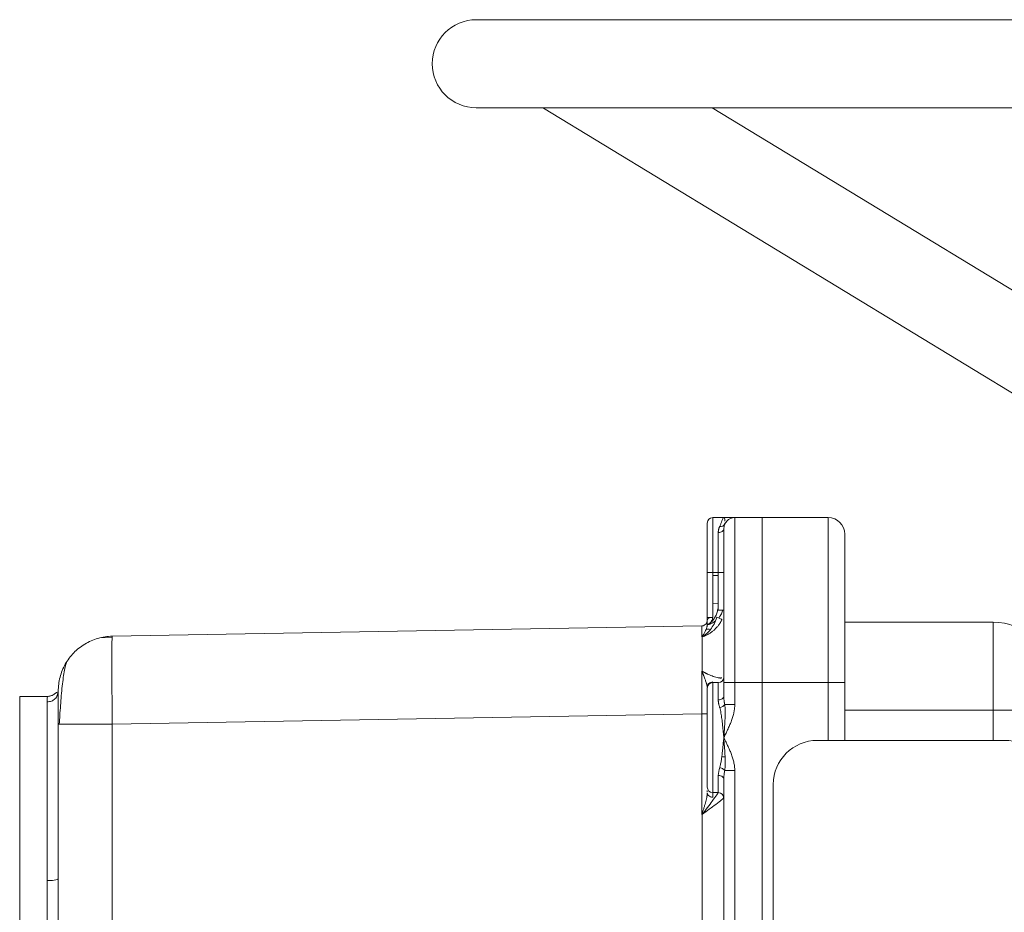
# Model space of a CAD drawing. Units: millimetres. Extents: x -250 to 1657, y -1065 to 2273.
# Drawn here: x -250 to -71, y 812 to 975 of the extents above; entities that cross this region are included whole.
import ezdxf

# ---------------------------------------------------------------- set-up
doc = ezdxf.new("R2010")
doc.units = ezdxf.units.MM

msp = doc.modelspace()

# ---------------------------------------------------------------- linework, layer by layer
at = {"color": 7, "linetype": 'Continuous', "lineweight": 15}
for p, q in [((216.92, 974.57), (-167.08, 974.57)), ((-167.08, 958.57), (216.92, 958.57)), ((-155, 958.57), (-154.88, 958.48)), ((-154.88, 958.48), (-23.01, 878.38)), ((-15.01, 892.24), (-124.22, 958.57)), ((-122.07, 884.07), (-124.08, 884.07)), ((-122.07, 884.07), (-122.07, 884.07)), ((-121.91, 883.04), (-121.91, 882.88)), ((-120.08, 884.07), (-120.08, 854.07)), ((-115.08, 884.07), (-120.08, 884.07)), ((-115.08, 884.07), (-115.08, 854.07)), ((-115.08, 884.07), (-103.08, 884.07)), ((-103.08, 854.07), (-103.08, 884.07)), ((-123.08, 874.07), (-123.08, 881.34)), ((-125.08, 865.93), (-125.08, 874.07)), ((-125.08, 874.07), (-124.08, 874.07)), ((-124.08, 873.57), (-123.08, 873.57)), ((-123.08, 874.07), (-122.08, 874.07)), ((-124.08, 868.42), (-123.08, 868.43)), ((-100.08, 865.07), (-73.08, 865.07)), ((-73.08, 849.07), (-73.08, 865.07)), ((-233.26, 862.51), (-126.07, 864.38)), ((-233.29, 862.2), (-235.18, 862.29)), ((-233.26, 862.51), (-233.29, 862.19)), ((-124.08, 834.07), (-124.08, 854.07)), ((-124.08, 854.07), (-123.08, 854.07)), ((-123.08, 850.94), (-123.08, 854.07)), ((-122.08, 854.07), (-122.08, 851.62)), ((-120.08, 854.07), (-122.08, 854.07)), ((-120.08, 854.07), (-120.08, 850.07)), ((-115.08, 854.07), (-120.08, 854.07)), ((-115.08, 854.07), (-115.08, 699.07)), ((-103.08, 854.07), (-115.08, 854.07)), ((-100.08, 854.07), (-103.08, 854.07)), ((-103.08, 843.57), (-103.08, 854.07)), ((-100.08, 854.07), (-100.08, 843.57)), ((-243.15, 852.17), (-243.24, 852.27)), ((-245.03, 851.57), (-250.08, 851.57)), ((-250.08, 851.57), (-250.08, 771.57)), ((-245.08, 850.56), (-245.08, 818.09)), ((-100.08, 849.07), (-73.08, 849.07)), ((-63.08, 849.07), (-73.08, 849.07)), ((-73.08, 843.57), (-73.08, 849.07)), ((-126.07, 848.38), (-233.26, 846.51)), ((-126.07, 830.07), (-126.07, 848.38)), ((-243.08, 846.51), (-243.08, 818.41)), ((-242.84, 846.51), (-243.08, 846.51)), ((-233.26, 846.51), (-233.26, 706.63)), ((-105.08, 843.57), (-71.08, 843.57)), ((-122.48, 840.57), (-121.88, 840.57)), ((-120.08, 838.07), (-120.08, 782.57)), ((-123.08, 834.07), (-123.08, 837.21)), ((-122.08, 836.52), (-122.08, 784.12)), ((-125.08, 834.24), (-125.08, 834.46)), ((-113.08, 791.57), (-113.08, 835.57)), ((-124.08, 834.07), (-123.08, 834.07)), ((-126.01, 790.57), (-126.01, 830.07))]:
    msp.add_line(p, q, dxfattribs=at)
at = {"color": 8, "linetype": 'Continuous', "lineweight": 15}
msp.add_line((-124.08, 874.07), (-124.08, 884.07), dxfattribs=at)
at = {"color": 144, "linetype": 'Continuous', "lineweight": 0}
for p, q in [((-115.08, 884.07), (-115.08, 854.07)), ((-124.08, 865.93), (-124.08, 874.07)), ((-124.08, 874.07), (-123.08, 874.07)), ((-123.08, 867.23), (-123.08, 874.07)), ((-126.01, 864.38), (-125.66, 864.48)), ((-125.99, 862.38), (-126.06, 862.38)), ((-126.06, 856.13), (-125.99, 856.13)), ((-115.08, 854.07), (-115.08, 699.07)), ((-122.08, 833.07), (-122.18, 833.47)), ((-126.01, 830.07), (-126.07, 830.07))]:
    msp.add_line(p, q, dxfattribs=at)
at = {"color": 7, "linetype": 'Continuous', "lineweight": 15}
for centre, radius, start, end in [((-167.08, 966.57), 8, 90, 270), ((-124.08, 883.07), 1, 90, 180), ((-120.08, 882.07), 2, 90, 180), ((-103.08, 881.07), 3, 0, 90), ((-73.08, 855.07), 10, 0, 90), ((-124.08, 853.07), 1, 90, 180), ((-123.08, 855.07), 1, 270, 360), ((-105.08, 835.57), 8, 90, 180), ((-71.08, 835.57), 8, 0, 90), ((-124.08, 835.07), 1, 180, 270)]:
    msp.add_arc(centre, radius, start, end, dxfattribs=at)
at = {"color": 144, "linetype": 'Continuous', "lineweight": 0}
msp.add_arc((-123.08, 833.07), 1, 0, 90, dxfattribs=at)
at = {"color": 7, "linetype": 'Continuous', "lineweight": 15}
for points, knots in [([(-125.08, 874.07), (-125.08, 874.16), (-125.08, 874.35), (-125.08, 874.62), (-125.08, 874.89), (-125.08, 875.17), (-125.08, 875.44), (-125.08, 875.91), (-125.08, 876.56), (-125.08, 877.4), (-125.08, 878.22), (-125.08, 879.28), (-125.08, 880.48), (-125.08, 881.46), (-125.08, 882.08), (-125.08, 882.45), (-125.08, 882.74), (-125.08, 882.91), (-125.08, 883.01), (-125.08, 883.06), (-125.08, 883.07), (-125.08, 883.07)], [0, 0, 0, 0, 0.019463, 0.038888, 0.058293, 0.077695, 0.097114, 0.116567, 0.178311, 0.240093, 0.304413, 0.368769, 0.500007, 0.631244, 0.695563, 0.75992, 0.821665, 0.883447, 0.922305, 0.961108, 1, 1, 1, 1]), ([(-122.08, 884.07), (-122.09, 884.07), (-122.09, 884.07), (-122.19, 884.07), (-122.33, 883.79), (-122.59, 883.04), (-122.73, 882.66), (-122.83, 882.45)], [-0.6382316, -0.6382316, -0.6382316, -0.6382316, -0.6347747, -0.6347747, -0.2539099, -0.1269549, 0, 0, 0, 0]), ([(-122.08, 884.07), (-121.95, 884.07), (-121.71, 884.07), (-121.35, 884.07), (-121.04, 884.07), (-120.74, 884.07), (-120.48, 884.07), (-120.3, 884.07), (-120.19, 884.07), (-120.13, 884.07), (-120.09, 884.07), (-120.09, 884.07), (-120.08, 884.07)], [0, 0, 0, 0, 0.146816, 0.250262, 0.382644, 0.499848, 0.630438, 0.749964, 0.816011, 0.879569, 0.940828, 1, 1, 1, 1]), ([(-122.08, 882.07), (-122.08, 882.07), (-122.08, 879.12), (-122.08, 868.62), (-122.08, 861.5), (-122.08, 854.07)], [0, 0, 0, 0, 0.5, 0.5, 1, 1, 1, 1]), ([(-100.08, 881.07), (-100.08, 881.07), (-100.08, 881.07), (-100.08, 881.06), (-100.08, 881.03), (-100.08, 881), (-100.08, 880.96), (-100.08, 880.91), (-100.08, 880.85), (-100.08, 880.78), (-100.08, 880.71), (-100.08, 880.5), (-100.08, 880.06), (-100.08, 879.2), (-100.08, 878.09), (-100.08, 876.7), (-100.08, 875.07), (-100.08, 873.2), (-100.08, 871.13), (-100.08, 868.89), (-100.08, 866.51), (-100.08, 864.06), (-100.08, 861.54), (-100.08, 859.52), (-100.08, 858.01), (-100.08, 857.03), (-100.08, 856.05), (-100.08, 855.06), (-100.08, 854.4), (-100.08, 854.07)], [0, 0, 0, 0, 0.011677, 0.023339, 0.034988, 0.046629, 0.058267, 0.069904, 0.081544, 0.093192, 0.104852, 0.116527, 0.178262, 0.240009, 0.304317, 0.368637, 0.434313, 0.500002, 0.565679, 0.631368, 0.695676, 0.759996, 0.821731, 0.883478, 0.906808, 0.930093, 0.953366, 0.976658, 1, 1, 1, 1]), ([(-122.26, 867.27), (-122.29, 867.15), (-122.39, 866.77), (-122.65, 866.27), (-122.92, 865.96), (-123.03, 865.83)], [0, 0, 0, 0, 0.2079292, 0.6832205, 1, 1, 1, 1]), ([(-125.08, 865.38), (-125.08, 865.16), (-125.26, 864.64), (-125.77, 864.39), (-126.07, 864.38)], [0, 0, 0, 0, 0.428571, 1, 1, 1, 1]), ([(-122.42, 865.58), (-122.44, 865.52), (-122.49, 865.41), (-122.58, 865.24), (-122.66, 865.07), (-122.76, 864.91), (-122.87, 864.74), (-122.98, 864.58), (-123.18, 864.31), (-123.51, 863.94), (-123.96, 863.53), (-124.45, 863.15), (-124.87, 862.89), (-125.25, 862.69), (-125.59, 862.52), (-125.85, 862.43), (-125.99, 862.38)], [0, 0, 0, 0, 0.036016, 0.072461, 0.10935, 0.1467, 0.184527, 0.22285, 0.261692, 0.382933, 0.513877, 0.629035, 0.758627, 0.820533, 0.900982, 1, 1, 1, 1]), ([(-123.59, 865.33), (-123.9, 865.07), (-124.33, 864.7), (-124.83, 864.62), (-124.97, 864.6)], [0, 0, 0, 0, 0.726937, 1, 1, 1, 1]), ([(-243.08, 852.51), (-243.08, 853.37), (-242.97, 854.22), (-242.54, 855.88), (-242.21, 856.68), (-241.37, 858.17), (-240.86, 858.86), (-239.66, 860.09), (-238.99, 860.63), (-238.25, 861.07)], [0, 0, 0, 0, 0.25, 0.25, 0.5, 0.5, 0.75, 0.75, 1, 1, 1, 1]), ([(-238.25, 861.07), (-237.5, 861.52), (-236.69, 861.88), (-235.01, 862.36), (-234.14, 862.49), (-233.26, 862.51)], [0, 0, 0, 0, 0.5, 0.5, 1, 1, 1, 1]), ([(-125.99, 856.13), (-125.99, 856.25), (-125.99, 856.49), (-125.99, 856.84), (-125.99, 857.18), (-125.99, 857.52), (-125.99, 857.85), (-125.99, 858.17), (-125.99, 858.49), (-125.99, 858.8), (-125.99, 859.11), (-125.99, 859.41), (-125.99, 859.7), (-125.99, 859.98), (-125.99, 860.26), (-125.99, 860.53), (-125.99, 860.79), (-125.99, 861.04), (-125.99, 861.29), (-125.99, 861.52), (-125.99, 861.75), (-125.99, 861.97), (-125.99, 862.18), (-125.99, 862.31), (-125.99, 862.38)], [0, 0, 0, 0, 0.045455, 0.090909, 0.136363, 0.181818, 0.227272, 0.272726, 0.31818, 0.363634, 0.409087, 0.454541, 0.499995, 0.545449, 0.590903, 0.636358, 0.681812, 0.727267, 0.772722, 0.818177, 0.863632, 0.909088, 0.954544, 1, 1, 1, 1]), ([(-241.45, 857.99), (-241.54, 857.81), (-241.71, 857.45), (-241.94, 856.4), (-242.15, 855.06), (-242.35, 853.47), (-242.52, 851.73), (-242.66, 849.94), (-242.79, 848.17), (-242.86, 847.05), (-242.89, 846.51)], [0, 0, 0, 0, 0.143701, 0.282166, 0.415325, 0.543165, 0.665589, 0.782589, 0.894071, 1, 1, 1, 1]), ([(-243.29, 852.33), (-243.37, 852.28), (-243.47, 852.22), (-243.84, 851.94), (-244.11, 851.79), (-244.38, 851.68), (-244.58, 851.62), (-244.8, 851.58), (-244.96, 851.57), (-245.04, 851.57)], [0, 0, 0, 0, 0.498426, 0.678607, 0.816394, 0.871394, 0.918786, 0.960676, 1, 1, 1, 1]), ([(-243.08, 852.51), (-243.08, 852.51), (-243.08, 852.51), (-243.08, 852.49), (-243.08, 852.47), (-243.08, 852.43), (-243.08, 852.38), (-243.08, 852.33), (-243.08, 852.26), (-243.08, 852.19), (-243.08, 852.1), (-243.08, 852.01), (-243.08, 851.9), (-243.08, 851.79), (-243.08, 851.67), (-243.08, 851.54), (-243.08, 851.4), (-243.08, 851.25), (-243.08, 851.09), (-243.08, 850.93), (-243.08, 850.67), (-243.08, 850.3), (-243.08, 849.86), (-243.08, 849.34), (-243.08, 848.84), (-243.08, 848.3), (-243.08, 847.86), (-243.08, 847.41), (-243.08, 846.96), (-243.08, 846.66), (-243.08, 846.51)], [0, 0, 0, 0, 0.026323, 0.052646, 0.078971, 0.105297, 0.131623, 0.157948, 0.184271, 0.210592, 0.236909, 0.263222, 0.289533, 0.315843, 0.342153, 0.368466, 0.394782, 0.4211, 0.44742, 0.473741, 0.500062, 0.565736, 0.631412, 0.672127, 0.760001, 0.808001, 0.856004, 0.904005, 0.952002, 1, 1, 1, 1]), ([(-125.08, 835.07), (-125.08, 835.07), (-125.08, 835.07), (-125.08, 835.09), (-125.08, 835.11), (-125.08, 835.14), (-125.08, 835.17), (-125.08, 835.25), (-125.08, 835.41), (-125.08, 835.69), (-125.08, 836.07), (-125.08, 836.69), (-125.08, 837.66), (-125.08, 839.1), (-125.08, 840.71), (-125.08, 842.39), (-125.08, 844.07), (-125.08, 845.75), (-125.08, 847.43), (-125.08, 849.04), (-125.08, 850.48), (-125.08, 851.46), (-125.08, 852.08), (-125.08, 852.45), (-125.08, 852.74), (-125.08, 852.91), (-125.08, 853.01), (-125.08, 853.06), (-125.08, 853.07), (-125.08, 853.07)], [0, 0, 0, 0, 0.009736, 0.019453, 0.02916, 0.038866, 0.048579, 0.05831, 0.089197, 0.120102, 0.152277, 0.18447, 0.250119, 0.315768, 0.380053, 0.441772, 0.500003, 0.558234, 0.619953, 0.684238, 0.749888, 0.815537, 0.847711, 0.879904, 0.910791, 0.941696, 0.961131, 0.980541, 1, 1, 1, 1]), ([(-122.83, 849.53), (-122.73, 849.21), (-122.59, 848.55), (-122.43, 847.5), (-122.26, 846.03), (-122.16, 844.87), (-122.09, 844.09), (-122.09, 844.08), (-122.08, 844.07)], [-0.6347704, -0.6347704, -0.6347704, -0.6347704, -0.5078163, -0.3808623, -0.2539082, 0, 0, 0.0034612, 0.0034612, 0.0034612, 0.0034612]), ([(-120.08, 850.07), (-120.09, 850), (-120.09, 849.86), (-120.1, 849.64), (-120.12, 849.42), (-120.15, 849.19), (-120.18, 848.96), (-120.23, 848.73), (-120.31, 848.32), (-120.48, 847.73), (-120.74, 846.99), (-121.04, 846.24), (-121.35, 845.56), (-121.71, 844.83), (-121.95, 844.35), (-122.08, 844.07)], [0, 0, 0, 0, 0.033555, 0.067766, 0.102675, 0.138322, 0.174745, 0.211977, 0.250052, 0.36949, 0.500162, 0.617281, 0.749741, 0.853129, 1, 1, 1, 1]), ([(-121.91, 850.07), (-121.9, 850), (-121.88, 849.84), (-121.86, 849.59), (-121.84, 849.31), (-121.83, 849), (-121.83, 848.66), (-121.83, 848.29), (-121.84, 847.89), (-121.85, 847.46), (-121.88, 846.89), (-121.92, 846.21), (-121.98, 845.44), (-122.03, 844.73), (-122.07, 844.28), (-122.08, 844.07)], [0, 0, 0, 0, 0.0386389, 0.0818454, 0.1297892, 0.1825729, 0.2402289, 0.3027146, 0.369909, 0.4417268, 0.5182643, 0.6542183, 0.7810607, 0.8967532, 1, 1, 1, 1]), ([(-120.08, 850.07), (-120.45, 850.07), (-121.22, 850.07), (-121.75, 850.07), (-121.91, 850.07)], [0.2665408, 0.2665408, 0.2665408, 0.2665408, 0.6148051, 1, 1, 1, 1]), ([(-126.07, 848.38), (-125.77, 848.38), (-125.26, 848.38), (-125.08, 848.38), (-125.08, 848.38)], [0, 0, 0, 0, 0.571429, 1, 1, 1, 1]), ([(-233.26, 846.51), (-234.14, 846.51), (-235.01, 846.51), (-236.69, 846.51), (-237.5, 846.51), (-238.25, 846.51)], [0, 0, 0, 0, 0.5, 0.5, 1, 1, 1, 1]), ([(-122.08, 844.07), (-121.95, 843.79), (-121.71, 843.32), (-121.35, 842.58), (-121.04, 841.9), (-120.74, 841.15), (-120.48, 840.41), (-120.3, 839.76), (-120.19, 839.25), (-120.13, 838.84), (-120.09, 838.45), (-120.09, 838.2), (-120.08, 838.07)], [0, 0, 0, 0, 0.146817, 0.250264, 0.382645, 0.499849, 0.630439, 0.749964, 0.816011, 0.87957, 0.940829, 1, 1, 1, 1]), ([(-121.91, 838.07), (-121.93, 837.97), (-121.97, 837.78), (-122.01, 837.51), (-122.04, 837.24), (-122.07, 836.99), (-122.08, 836.75), (-122.08, 836.6), (-122.08, 836.52)], [0, 0, 0, 0, 0.183569, 0.3603, 0.530245, 0.693464, 0.850024, 1, 1, 1, 1]), ([(-120.08, 838.07), (-120.47, 838.07), (-120.85, 838.07), (-121.5, 838.07), (-121.76, 838.07), (-121.91, 838.07)], [0, 0, 0, 0, 0.5, 0.5, 1, 1, 1, 1]), ([(-123.08, 837.21), (-122.79, 837.21), (-122.27, 837.04), (-122.08, 836.68), (-122.08, 836.52)], [0, 0, 0, 0, 0.571429, 1, 1, 1, 1]), ([(-126.01, 830.07), (-125.13, 830.74), (-123.66, 831.84), (-122.35, 832.85), (-122.08, 833.06), (-122.08, 833.07)], [0.017453, 0.017453, 0.017453, 0.017453, 0.683172, 1.126984, 1.570796, 1.570796, 1.570796, 1.570796]), ([(-243.08, 818.41), (-243.08, 818.31), (-243.59, 818.15), (-244.64, 818.09), (-245.08, 818.09)], [0, 0, 0, 0, 0.571429, 1, 1, 1, 1]), ([(-245.08, 818.09), (-245.08, 816.25), (-245.06, 811.89), (-245.08, 807.51), (-245.08, 805.06)], [-3.141593, -3.141593, -3.141593, -3.141593, -0.448799, 3.141593, 3.141593, 3.141593, 3.141593]), ([(-243.08, 818.41), (-243.08, 818.18), (-243.08, 817.73), (-243.08, 817.05), (-243.08, 816.37), (-243.08, 815.68), (-243.08, 815), (-243.08, 814.32), (-243.08, 813.63), (-243.07, 812.95), (-243.07, 812.26), (-243.07, 811.34), (-243.07, 810.2), (-243.08, 808.82), (-243.08, 807.46), (-243.08, 806.09), (-243.08, 805.19), (-243.08, 804.73)], [0, 0, 0, 0, 0.0500316, 0.1000312, 0.1500083, 0.1999722, 0.2499324, 0.2998981, 0.3498788, 0.3998839, 0.4499227, 0.5000046, 0.6003148, 0.700395, 0.8003194, 0.9001628, 1, 1, 1, 1])]:
    msp.add_open_spline(points, degree=3, knots=knots, dxfattribs=at)
at = {"color": 144, "linetype": 'Continuous', "lineweight": 0}
for points in [[(-122.83, 882.45), (-122.43, 882.4), (-122.05, 882.58), (-121.91, 882.88)], [(-125.39, 862.82), (-125.59, 862.65), (-125.79, 862.51), (-125.99, 862.38)], [(-121.91, 850.07), (-122.05, 849.84), (-122.43, 849.61), (-122.83, 849.53)], [(-126.06, 830.09), (-126.06, 830.08), (-126.07, 830.08), (-126.07, 830.07)]]:
    msp.add_open_spline(points, degree=3, dxfattribs=at)
at = {"color": 8, "linetype": 'Continuous', "lineweight": 15}
for points, knots in [([(-122.08, 884.07), (-121.99, 884.03), (-121.84, 883.96), (-121.88, 883.53), (-121.89, 883.39)], [0, 0, 0, 0, 0.683411, 1, 1, 1, 1]), ([(-125.08, 864.69), (-124.98, 864.71), (-124.66, 864.78), (-124.35, 865.17), (-124.13, 865.6), (-124.11, 865.86), (-124.1, 865.99)], [0, 0, 0, 0, 0.195733, 0.605109, 0.813038, 1, 1, 1, 1]), ([(-233.29, 862.19), (-233.29, 862.19), (-233.3, 862.08), (-233.31, 861.29), (-233.33, 859.85), (-233.33, 857.89), (-233.33, 855.54), (-233.31, 852.81), (-233.29, 849.75), (-233.27, 847.6), (-233.26, 846.51)], [0, 0, 0, 0, 0.005929, 0.150725, 0.291621, 0.428617, 0.565613, 0.706509, 0.851305, 1, 1, 1, 1]), ([(-233.29, 862.01), (-233.29, 862.07), (-233.28, 862.47), (-233.27, 862.49), (-233.26, 862.51)], [0, 0, 0, 0, 0.146889, 1, 1, 1, 1]), ([(-245.08, 850.56), (-244.82, 850.59), (-244.3, 850.65), (-243.64, 851.1), (-243.23, 851.63), (-243.18, 852.01), (-243.16, 852.14)], [0, 0, 0, 0, 0.285687, 0.571374, 0.857061, 1, 1, 1, 1]), ([(-245.04, 851.57), (-245.04, 851.57), (-245.04, 851.6), (-245.05, 851.48), (-245.08, 851.18), (-245.08, 850.75), (-245.08, 850.56)], [0, 0, 0, 0, 0.000117, 0.291027, 0.699738, 1, 1, 1, 1]), ([(-238.25, 846.51), (-238.96, 846.51), (-240.36, 846.51), (-241.85, 846.51), (-242.7, 846.51), (-242.81, 846.51), (-242.84, 846.51)], [0, 0, 0, 0, 0.308217, 0.616434, 0.924651, 1, 1, 1, 1])]:
    msp.add_open_spline(points, degree=3, knots=knots, dxfattribs=at)
at = {"color": 144, "linetype": 'Continuous', "lineweight": 0}
for points, knots in [([(-123.08, 881.34), (-123.08, 881.39), (-123.08, 881.49), (-123.07, 881.63), (-123.05, 881.77), (-123.02, 881.91), (-122.98, 882.05), (-122.94, 882.19), (-122.89, 882.32), (-122.85, 882.41), (-122.83, 882.45)], [0, 0, 0, 0, 0.114644, 0.231958, 0.352099, 0.475214, 0.60144, 0.730903, 0.86372, 1, 1, 1, 1]), ([(-122.08, 882.07), (-122.08, 881.88), (-122.19, 881.69), (-122.56, 881.42), (-122.82, 881.34), (-123.08, 881.34)], [0, 0, 0, 0, 0.5, 0.5, 1, 1, 1, 1]), ([(-125.01, 864.67), (-124.97, 864.68), (-124.57, 864.78), (-124.06, 865.34), (-123.56, 866.14), (-123.29, 866.83), (-123.11, 867.58), (-123.09, 868.1), (-123.08, 868.36)], [0, 0, 0, 0, 0.040037, 0.384178, 0.546871, 0.702713, 0.852953, 1, 1, 1, 1]), ([(-123.08, 867.23), (-122.82, 867.23), (-122.56, 867.23), (-122.19, 867.23), (-122.08, 867.23), (-122.08, 867.23)], [0, 0, 0, 0, 0.5, 0.5, 1, 1, 1, 1]), ([(-125.29, 863.73), (-125.27, 863.79), (-125.23, 863.89), (-125.18, 864.06), (-125.14, 864.22), (-125.11, 864.37), (-125.09, 864.52), (-125.09, 864.62), (-125.08, 864.67)], [0, 0, 0, 0, 0.1979982, 0.3833117, 0.5560355, 0.7162726, 0.8641754, 1, 1, 1, 1]), ([(-125.08, 865.93), (-125.08, 865.93), (-124.98, 865.93), (-124.61, 865.93), (-124.35, 865.93), (-124.08, 865.93)], [0, 0, 0, 0, 0.5, 0.5, 1, 1, 1, 1]), ([(-125.08, 864.67), (-125.08, 864.74), (-125.08, 864.88), (-125.08, 865.09), (-125.08, 865.3), (-125.08, 865.51), (-125.08, 865.72), (-125.08, 865.86), (-125.08, 865.93)], [0, 0, 0, 0, 0.167167, 0.333738, 0.500008, 0.666276, 0.832841, 1, 1, 1, 1]), ([(-125.08, 865.38), (-125.07, 865.46), (-125.04, 865.62), (-124.82, 865.82), (-124.6, 865.9), (-124.49, 865.93)], [0, 0, 0, 0, 0.339157, 0.677304, 1, 1, 1, 1]), ([(-123.33, 865.95), (-123.47, 865.51), (-123.64, 865.1), (-124.05, 864.35), (-124.28, 864.01), (-124.52, 863.71)], [0, 0, 0, 0, 0.5, 0.5, 1, 1, 1, 1]), ([(-122.42, 865.58), (-122.45, 865.59), (-122.7, 865.7), (-123.15, 865.88), (-123.33, 865.95)], [0, 0, 0, 0, 0.571429, 1, 1, 1, 1]), ([(-126.06, 862.38), (-126.02, 862.44), (-125.93, 862.57), (-125.82, 862.74), (-125.76, 862.85), (-125.73, 862.89)], [0, 0, 0, 0, 0.398776, 0.732095, 1, 1, 1, 1]), ([(-125.73, 862.89), (-125.64, 863.04), (-125.48, 863.3), (-125.35, 863.6), (-125.29, 863.73)], [0, 0, 0, 0, 0.551634, 1, 1, 1, 1]), ([(-124.52, 863.71), (-124.56, 863.66), (-124.63, 863.56), (-124.75, 863.42), (-124.87, 863.29), (-124.98, 863.18), (-125.09, 863.07), (-125.19, 862.98), (-125.29, 862.9), (-125.36, 862.84), (-125.39, 862.82)], [0, 0, 0, 0, 0.150637, 0.293623, 0.429166, 0.557427, 0.678541, 0.792617, 0.899745, 1, 1, 1, 1]), ([(-124.52, 863.71), (-124.67, 863.77), (-124.83, 863.81), (-125.1, 863.81), (-125.22, 863.79), (-125.29, 863.73)], [0, 0, 0, 0, 0.5, 0.5, 1, 1, 1, 1]), ([(-125.73, 855.28), (-125.77, 855.4), (-125.88, 855.68), (-126, 855.97), (-126.06, 856.13)], [0, 0, 0, 0, 0.426396, 1, 1, 1, 1]), ([(-126.06, 856.13), (-126.02, 856.02), (-125.93, 855.81), (-125.82, 855.52), (-125.76, 855.35), (-125.73, 855.28)], [0, 0, 0, 0, 0.398776, 0.732095, 1, 1, 1, 1]), ([(-125.99, 856.13), (-125.93, 856.1), (-125.81, 856.03), (-125.63, 855.94), (-125.47, 855.86), (-125.33, 855.78), (-125.2, 855.72), (-125.08, 855.66), (-124.82, 855.54), (-124.45, 855.38), (-123.96, 855.19), (-123.51, 855.05), (-123.15, 854.96), (-122.89, 854.92), (-122.71, 854.91), (-122.55, 854.91), (-122.46, 854.92), (-122.42, 854.93)], [0, 0, 0, 0, 0.043437, 0.083872, 0.12132, 0.155788, 0.187278, 0.215788, 0.241316, 0.371166, 0.485699, 0.616413, 0.737404, 0.805543, 0.871958, 0.936748, 1, 1, 1, 1]), ([(-125.29, 854.11), (-125.31, 854.18), (-125.36, 854.31), (-125.44, 854.52), (-125.52, 854.75), (-125.62, 855.01), (-125.69, 855.19), (-125.73, 855.28)], [0, 0, 0, 0, 0.1669578, 0.3504489, 0.5504603, 0.766976, 1, 1, 1, 1]), ([(-125.73, 855.28), (-125.64, 855.06), (-125.48, 854.66), (-125.35, 854.28), (-125.29, 854.11)], [0, 0, 0, 0, 0.551634, 1, 1, 1, 1]), ([(-125.08, 853.23), (-125.09, 853.26), (-125.09, 853.31), (-125.1, 853.4), (-125.11, 853.49), (-125.14, 853.6), (-125.17, 853.71), (-125.2, 853.84), (-125.24, 853.97), (-125.28, 854.07), (-125.29, 854.11)], [0, 0, 0, 0, 0.100757, 0.208259, 0.322637, 0.443978, 0.572343, 0.707775, 0.850313, 1, 1, 1, 1]), ([(-125.29, 854.11), (-125.27, 854.05), (-125.23, 853.93), (-125.18, 853.75), (-125.14, 853.6), (-125.11, 853.46), (-125.09, 853.34), (-125.09, 853.27), (-125.08, 853.23)], [0, 0, 0, 0, 0.197998, 0.383312, 0.556035, 0.716273, 0.864175, 1, 1, 1, 1]), ([(-124.09, 854.2), (-124.35, 854.2), (-124.61, 854.09), (-124.98, 853.73), (-125.08, 853.48), (-125.08, 853.23)], [0, 0, 0, 0, 0.5, 0.5, 1, 1, 1, 1]), ([(-123.08, 850.94), (-122.82, 850.94), (-122.56, 851.01), (-122.19, 851.26), (-122.08, 851.44), (-122.08, 851.62)], [0, 0, 0, 0, 0.5, 0.5, 1, 1, 1, 1]), ([(-122.83, 849.53), (-122.85, 849.59), (-122.89, 849.73), (-122.94, 849.92), (-122.98, 850.1), (-123.02, 850.28), (-123.05, 850.46), (-123.07, 850.62), (-123.08, 850.78), (-123.08, 850.88), (-123.08, 850.94)], [0, 0, 0, 0, 0.13628, 0.269097, 0.39856, 0.524786, 0.647901, 0.768042, 0.885356, 1, 1, 1, 1]), ([(-122.08, 851.62), (-122.08, 851.56), (-122.08, 851.43), (-122.07, 851.23), (-122.05, 851.01), (-122.03, 850.79), (-122, 850.56), (-121.96, 850.32), (-121.93, 850.16), (-121.91, 850.07)], [0, 0, 0, 0, 0.1281504, 0.261129, 0.3989848, 0.5417621, 0.6895004, 0.8422356, 1, 1, 1, 1]), ([(-121.91, 850.07), (-121.93, 850.17), (-121.97, 850.36), (-122.01, 850.64), (-122.04, 850.9), (-122.07, 851.15), (-122.08, 851.39), (-122.08, 851.55), (-122.08, 851.62)], [0, 0, 0, 0, 0.183579, 0.360316, 0.530263, 0.69348, 0.850033, 1, 1, 1, 1]), ([(-122.83, 838.62), (-122.81, 838.67), (-122.78, 838.78), (-122.73, 838.94), (-122.69, 839.13), (-122.64, 839.36), (-122.58, 839.67), (-122.51, 840.1), (-122.44, 840.61), (-122.37, 841.22), (-122.29, 841.9), (-122.23, 842.56), (-122.16, 843.3), (-122.11, 843.78), (-122.08, 844.07)], [0, 0, 0, 0, 0.0326924, 0.0674278, 0.1042238, 0.1430951, 0.2100514, 0.2859976, 0.3867561, 0.5001053, 0.6152642, 0.750014, 0.8493858, 1, 1, 1, 1]), ([(-122.08, 844.07), (-122.07, 843.95), (-122.06, 843.7), (-122.03, 843.33), (-122, 842.97), (-121.97, 842.6), (-121.94, 842.23), (-121.92, 841.9), (-121.9, 841.54), (-121.87, 841.06), (-121.84, 840.47), (-121.83, 839.86), (-121.83, 839.32), (-121.84, 838.85), (-121.87, 838.44), (-121.9, 838.19), (-121.91, 838.07)], [0, 0, 0, 0, 0.060179, 0.120278, 0.180163, 0.23969, 0.300234, 0.360331, 0.401955, 0.48182, 0.595168, 0.697854, 0.789799, 0.870699, 0.940624, 1, 1, 1, 1]), ([(-121.91, 838.07), (-121.97, 838.17), (-122.2, 838.41), (-122.6, 838.57), (-122.83, 838.62)], [0, 0, 0, 0, 0.428571, 1, 1, 1, 1]), ([(-125.08, 834.05), (-125.09, 834.01), (-125.09, 833.92), (-125.1, 833.79), (-125.11, 833.65), (-125.13, 833.5), (-125.16, 833.35), (-125.2, 833.09), (-125.29, 832.7), (-125.42, 832.21), (-125.57, 831.69), (-125.72, 831.18), (-125.89, 830.64), (-126, 830.28), (-126.06, 830.09)], [0, 0, 0, 0, 0.033365, 0.068672, 0.105954, 0.145239, 0.186552, 0.229912, 0.346351, 0.479084, 0.597947, 0.737825, 0.854192, 1, 1, 1, 1]), ([(-123.08, 834.07), (-123.08, 834.06), (-123.28, 833.77), (-124.25, 832.43), (-125.35, 830.96), (-126.01, 830.07)], [0.017453, 0.017453, 0.017453, 0.017453, 0.461266, 0.905078, 1.570796, 1.570796, 1.570796, 1.570796]), ([(-125.08, 834.05), (-125.08, 833.87), (-124.9, 833.45), (-124.39, 833.25), (-124.1, 833.25)], [0, 0, 0, 0, 0.4285714, 1, 1, 1, 1]), ([(-124.1, 833.25), (-124.09, 833.49), (-124.09, 833.92), (-124.09, 834), (-124.09, 834.03)], [0, 0, 0, 0, 0.55008, 1, 1, 1, 1])]:
    msp.add_open_spline(points, degree=3, knots=knots, dxfattribs=at)
at = {"color": 7, "linetype": 'Continuous', "lineweight": 15}
for points in [[(-126.07, 864.38), (-126.06, 864.38), (-126.06, 864.02), (-126.06, 863.33)], [(-126.06, 863.33), (-126.06, 863.06), (-126.06, 862.75), (-126.06, 862.38)], [(-126.06, 856.13), (-126.06, 855.47), (-126.06, 854.78), (-126.06, 854.07)], [(-126.06, 854.07), (-126.06, 852.26), (-126.06, 850.32), (-126.07, 848.38)], [(-122.83, 838.62), (-122.98, 838.13), (-123.08, 837.65), (-123.08, 837.21)]]:
    msp.add_open_spline(points, degree=3, dxfattribs=at)

doc.saveas('drawing.dxf')
